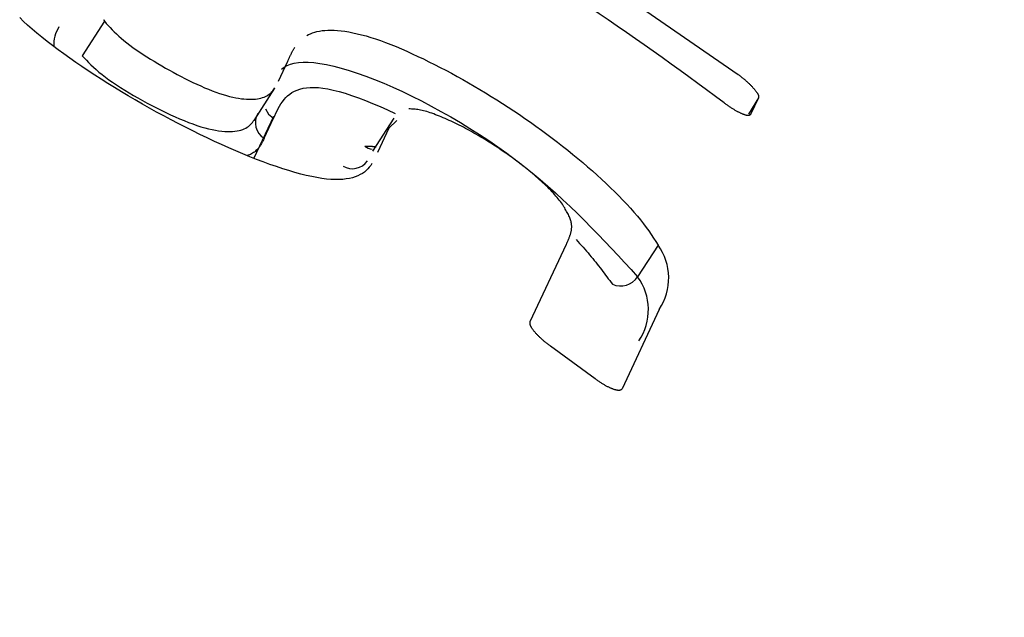
# Model space of a CAD drawing. Extents: x -18 to 396, y -18 to 500.
# Drawn here: x 388 to 391, y 496 to 497 of the extents above; entities that cross this region are included whole.
import ezdxf

# ---------------------------------------------------------------- set-up
doc = ezdxf.new("R2010")
doc.units = 0
doc.layers.add('DEFAULT', color=7, linetype='CONTINUOUS')

msp = doc.modelspace()

# ---------------------------------------------------------------- linework, layer by layer
at = {"layer": 'DEFAULT', "color": 7, "linetype": 'CONTINUOUS'}
for p, q in [((389.463, 497.4904), (390.0711, 497.0709)), ((388.3292, 497.217), (388.2681, 497.1223)), ((388.8076, 497.052), (388.8331, 497.1071)), ((388.7404, 496.9445), (388.7975, 497.033)), ((390.1274, 497.0063), (390.0997, 496.9618)), ((390.1274, 497.0063), (390.1051, 496.9605)), ((388.7939, 496.9554), (388.7398, 496.8409)), ((388.7685, 496.8955), (388.7941, 496.9506)), ((389.1246, 496.9503), (389.0661, 496.8597)), ((389.1332, 496.9445), (389.1111, 496.9233)), ((389.1111, 496.9233), (389.08, 496.8564)), ((389.4996, 496.3908), (389.5991, 496.6039)), ((389.8512, 496.6015), (389.7949, 496.5143)), ((389.854, 496.4246), (389.7519, 496.206)), ((389.6782, 496.2336), (389.5551, 496.3237))]:
    msp.add_line(p, q, dxfattribs=at)
for points in [[(389.0644, 496.8256), (389.061, 496.8206), (389.0573, 496.8157), (389.0532, 496.811), (389.0486, 496.8066), (389.0437, 496.8024), (389.0382, 496.7986), (389.0322, 496.7951), (389.0256, 496.7919), (389.0185, 496.7892), (389.0108, 496.7868), (389.0025, 496.7848), (388.9936, 496.7833), (388.9841, 496.7822), (388.9739, 496.7817), (388.9631, 496.7816), (388.9516, 496.7821), (388.9395, 496.7831), (388.9266, 496.7847), (388.9131, 496.7869), (388.8988, 496.7897), (388.884, 496.793), (388.8686, 496.7968), (388.8526, 496.8012), (388.8361, 496.8061), (388.8191, 496.8114), (388.8017, 496.8172), (388.7839, 496.8234), (388.7657, 496.8301), (388.7472, 496.8371), (388.7285, 496.8445), (388.7094, 496.8523), (388.6902, 496.8604), (388.6708, 496.8689), (388.6512, 496.8776), (388.6315, 496.8866), (388.6117, 496.896), (388.5918, 496.9055), (388.5719, 496.9153), (388.5519, 496.9254), (388.532, 496.9356), (388.5121, 496.946), (388.4922, 496.9566), (388.4725, 496.9674), (388.4528, 496.9783), (388.4333, 496.9893), (388.414, 497.0005), (388.3948, 497.0118), (388.3758, 497.0231), (388.3571, 497.0345), (388.3386, 497.046), (388.3203, 497.0576), (388.3024, 497.0691), (388.2847, 497.0807), (388.2674, 497.0924), (388.2504, 497.104), (388.2337, 497.1156), (388.2175, 497.1272), (388.2016, 497.1387), (388.1862, 497.1502), (388.1713, 497.1616), (388.1569, 497.173), (388.1432, 497.1841), (388.1302, 497.1952), (388.118, 497.206), (388.1066, 497.2167), (388.0962, 497.2271)], [(388.3266, 497.2221), (388.3278, 497.2196), (388.3291, 497.217)], [(388.3291, 497.217), (388.3343, 497.2112), (388.3395, 497.2055), (388.3448, 497.1997), (388.3503, 497.1939), (388.3561, 497.188), (388.3622, 497.1821), (388.3686, 497.1761), (388.3754, 497.1701), (388.3828, 497.164), (388.3906, 497.1577), (388.3989, 497.1514), (388.4076, 497.1451), (388.4167, 497.1387), (388.4262, 497.1323), (388.4358, 497.1259), (388.4458, 497.1195), (388.4558, 497.1131), (388.466, 497.1069), (388.4763, 497.1006), (388.4867, 497.0945), (388.4972, 497.0884), (388.5077, 497.0825), (388.5183, 497.0766), (388.529, 497.0708), (388.5397, 497.0652), (388.5505, 497.0596), (388.5614, 497.0542), (388.5723, 497.049), (388.5831, 497.0439), (388.5939, 497.039), (388.6046, 497.0343), (388.6152, 497.0299), (388.6256, 497.0258), (388.6357, 497.022), (388.6456, 497.0185), (388.6551, 497.0154), (388.6644, 497.0127), (388.6732, 497.0103), (388.6818, 497.0082), (388.69, 497.0065), (388.6979, 497.0051), (388.7055, 497.004), (388.7127, 497.0032), (388.7196, 497.0027), (388.7263, 497.0024), (388.7326, 497.0024), (388.7385, 497.0027), (388.7442, 497.0031), (388.7496, 497.0038), (388.7546, 497.0048), (388.7594, 497.0059), (388.7638, 497.0072), (388.768, 497.0087), (388.7718, 497.0103), (388.7754, 497.0121), (388.7787, 497.014), (388.7818, 497.0161), (388.7846, 497.0183), (388.7872, 497.0206), (388.7897, 497.023), (388.7919, 497.0255), (388.794, 497.0281), (388.796, 497.0308), (388.7978, 497.0336)], [(388.8854, 497.1776), (388.8903, 497.1803), (388.8955, 497.1827), (388.9011, 497.185), (388.9071, 497.187), (388.9134, 497.1887), (388.9202, 497.1901), (388.9273, 497.1912), (388.9349, 497.192), (388.9429, 497.1925), (388.9514, 497.1927), (388.9604, 497.1924), (388.9698, 497.1918), (388.9797, 497.1908), (388.9901, 497.1895), (389.0009, 497.1877), (389.0122, 497.1855), (389.0238, 497.1829), (389.0359, 497.18), (389.0484, 497.1766), (389.0613, 497.1727), (389.0745, 497.1685), (389.0881, 497.1638), (389.102, 497.1586), (389.1162, 497.1531), (389.1307, 497.1472), (389.1454, 497.141), (389.1603, 497.1344), (389.1754, 497.1276), (389.1905, 497.1205), (389.2058, 497.1133), (389.2211, 497.1058), (389.2365, 497.0981), (389.2519, 497.0902), (389.2674, 497.0821), (389.283, 497.0738), (389.2986, 497.0653), (389.3142, 497.0566), (389.3298, 497.0477), (389.3455, 497.0387), (389.3611, 497.0295), (389.3768, 497.0201), (389.3924, 497.0105), (389.408, 497.0008), (389.4236, 496.9909), (389.4391, 496.9809), (389.4545, 496.9707), (389.4699, 496.9604), (389.4852, 496.9499), (389.5004, 496.9393), (389.5154, 496.9287), (389.5304, 496.9178), (389.5452, 496.9069), (389.5598, 496.8959), (389.5743, 496.8848), (389.5887, 496.8736), (389.6028, 496.8623), (389.6168, 496.851), (389.6305, 496.8396), (389.644, 496.8282), (389.6573, 496.8167), (389.6704, 496.8052), (389.6832, 496.7937), (389.6958, 496.7823), (389.7081, 496.7708), (389.7201, 496.7593), (389.7318, 496.7479), (389.7432, 496.7365), (389.7542, 496.7252), (389.7649, 496.7139), (389.7751, 496.7028), (389.7848, 496.6919), (389.7941, 496.6811), (389.8028, 496.6705), (389.8108, 496.6602), (389.8184, 496.6501), (389.8255, 496.6402), (389.8322, 496.6304), (389.8387, 496.6207), (389.845, 496.6111), (389.8512, 496.6015)], [(388.8331, 497.1071), (388.8339, 497.1087), (388.8346, 497.1104), (388.8353, 497.112), (388.8361, 497.1137), (388.8368, 497.1153), (388.8376, 497.117), (388.8383, 497.1186), (388.8391, 497.1202), (388.8398, 497.1219), (388.8406, 497.1235), (388.8414, 497.1251), (388.8422, 497.1267), (388.843, 497.1283), (388.8438, 497.1299), (388.8446, 497.1315), (388.8455, 497.1331), (388.8463, 497.1347), (388.8472, 497.1363), (388.8481, 497.1378), (388.849, 497.1394), (388.8499, 497.1409), (388.8508, 497.1425), (388.8517, 497.144), (388.8527, 497.1455)], [(388.268, 497.1223), (388.2738, 497.1161), (388.2796, 497.1098), (388.2856, 497.1035), (388.292, 497.0971), (388.2987, 497.0906), (388.306, 497.084), (388.3139, 497.0773), (388.3225, 497.0704), (388.3317, 497.0634), (388.3414, 497.0563), (388.3516, 497.0492), (388.3623, 497.042), (388.3734, 497.0348), (388.3849, 497.0275), (388.3967, 497.0203), (388.4088, 497.0131), (388.4212, 497.006), (388.4337, 496.999), (388.4464, 496.992), (388.4592, 496.9852), (388.4721, 496.9786), (388.4849, 496.9722), (388.4978, 496.9659), (388.5106, 496.9599), (388.5232, 496.9542), (388.5357, 496.9488), (388.548, 496.9437), (388.5601, 496.939), (388.5718, 496.9346), (388.5832, 496.9306), (388.5943, 496.9271), (388.6049, 496.924), (388.6151, 496.9213), (388.6249, 496.9191), (388.6342, 496.9173), (388.6431, 496.9158), (388.6517, 496.9147), (388.6597, 496.914), (388.6674, 496.9137), (388.6747, 496.9136), (388.6815, 496.9139), (388.6879, 496.9145), (388.6938, 496.9153), (388.6994, 496.9164), (388.7045, 496.9178), (388.7093, 496.9194), (388.7136, 496.9212), (388.7177, 496.9232), (388.7214, 496.9254), (388.7248, 496.9278), (388.728, 496.9304), (388.7309, 496.9331), (388.7335, 496.9359), (388.736, 496.9389), (388.7383, 496.942), (388.7405, 496.9451)], [(388.8159, 497.0857), (388.8231, 497.0908), (388.8313, 497.0952), (388.8405, 497.0989), (388.8508, 497.1018), (388.8623, 497.1037), (388.875, 497.1047), (388.8891, 497.1046), (388.9046, 497.1034), (388.9216, 497.1011), (388.9398, 497.0977), (388.9593, 497.0933), (388.98, 497.0878), (389.0016, 497.0814), (389.0242, 497.074), (389.0477, 497.0656), (389.0719, 497.0564), (389.0968, 497.0463), (389.1222, 497.0353), (389.1481, 497.0235), (389.1743, 497.011), (389.2008, 496.9977), (389.2275, 496.9837), (389.2543, 496.9691), (389.281, 496.954), (389.3076, 496.9383), (389.334, 496.9221), (389.3601, 496.9055), (389.3857, 496.8886), (389.4108, 496.8713), (389.4353, 496.8538), (389.4591, 496.8361), (389.4823, 496.8182), (389.5048, 496.8001), (389.5268, 496.7818), (389.5482, 496.7634), (389.5691, 496.7448), (389.5895, 496.7261), (389.6096, 496.7072), (389.6292, 496.6883), (389.6485, 496.6692), (389.6674, 496.65), (389.6862, 496.6308), (389.7046, 496.6115), (389.7229, 496.5921), (389.741, 496.5727), (389.759, 496.5532), (389.777, 496.5338), (389.7949, 496.5143)], [(390.0711, 497.0709), (390.0728, 497.0696), (390.0746, 497.0682), (390.0764, 497.0668), (390.0782, 497.0654), (390.0799, 497.064), (390.0817, 497.0626), (390.0834, 497.0612), (390.0852, 497.0598), (390.0869, 497.0584), (390.0886, 497.057), (390.0902, 497.0556), (390.0919, 497.0542), (390.0935, 497.0527), (390.0951, 497.0513), (390.0966, 497.0499), (390.0982, 497.0484), (390.0997, 497.047), (390.1011, 497.0456), (390.1026, 497.0442), (390.104, 497.0428), (390.1054, 497.0415), (390.1067, 497.0401), (390.108, 497.0387), (390.1093, 497.0374), (390.1105, 497.0361), (390.1117, 497.0347), (390.1129, 497.0334), (390.114, 497.0321), (390.1152, 497.0308), (390.1162, 497.0296), (390.1173, 497.0283), (390.1183, 497.0271), (390.1193, 497.0258), (390.1202, 497.0246), (390.1211, 497.0235), (390.1219, 497.0223), (390.1227, 497.0212), (390.1234, 497.0201), (390.124, 497.0191), (390.1246, 497.018), (390.1252, 497.0171), (390.1257, 497.0161), (390.1261, 497.0153), (390.1264, 497.0144), (390.1267, 497.0136), (390.1269, 497.0128), (390.1271, 497.0121), (390.1272, 497.0114), (390.1273, 497.0107), (390.1274, 497.01), (390.1274, 497.0094), (390.1275, 497.0087), (390.1274, 497.0081), (390.1274, 497.0075), (390.1274, 497.0069), (390.1274, 497.0063)], [(388.794, 496.9505), (388.7971, 496.9573), (388.8003, 496.9641), (388.8036, 496.9707), (388.8069, 496.9773), (388.8105, 496.9837), (388.8143, 496.9899), (388.8184, 496.9958), (388.8228, 497.0015), (388.8276, 497.0069), (388.8328, 497.0119), (388.8384, 497.0166), (388.8445, 497.0208), (388.8512, 497.0245), (388.8585, 497.0278), (388.8664, 497.0305), (388.875, 497.0326), (388.8843, 497.034), (388.8944, 497.0349), (388.9054, 497.035), (388.9172, 497.0344), (388.9299, 497.033), (388.9436, 497.0308), (388.9582, 497.0277), (388.974, 497.0237), (388.9907, 497.0188), (389.0085, 497.0131), (389.0271, 497.0065), (389.0464, 496.9991), (389.0663, 496.9911), (389.0867, 496.9825), (389.1073, 496.9732), (389.1281, 496.9635)], [(388.7717, 496.9766), (388.7805, 496.9617), (388.794, 496.9505)], [(389.5906, 496.7101), (389.5879, 496.7138), (389.5852, 496.7174), (389.5825, 496.7211), (389.5796, 496.7248), (389.5767, 496.7285), (389.5737, 496.7323), (389.5704, 496.7361), (389.567, 496.74), (389.5635, 496.744), (389.5598, 496.748), (389.5559, 496.7521), (389.5519, 496.7562), (389.5477, 496.7603), (389.5435, 496.7644), (389.5391, 496.7686), (389.5347, 496.7728), (389.5301, 496.777), (389.5255, 496.7811), (389.5208, 496.7853), (389.516, 496.7895), (389.5111, 496.7937), (389.5062, 496.7979), (389.5012, 496.8021), (389.4961, 496.8063), (389.491, 496.8105), (389.4858, 496.8147), (389.4805, 496.8188), (389.4752, 496.8229), (389.4698, 496.8271), (389.4644, 496.8312), (389.4589, 496.8352), (389.4534, 496.8393), (389.4479, 496.8433), (389.4423, 496.8473), (389.4367, 496.8513), (389.4311, 496.8552), (389.4254, 496.8591), (389.4198, 496.8629), (389.414, 496.8668), (389.4083, 496.8706), (389.4026, 496.8743), (389.3968, 496.878), (389.391, 496.8817), (389.3852, 496.8854), (389.3795, 496.889), (389.3737, 496.8925), (389.3678, 496.896), (389.362, 496.8995), (389.3562, 496.9029), (389.3504, 496.9063), (389.3447, 496.9096), (389.3389, 496.9129), (389.3331, 496.9161), (389.3274, 496.9192), (389.3216, 496.9223), (389.3159, 496.9253), (389.3103, 496.9283), (389.3046, 496.9311), (389.299, 496.9339), (389.2934, 496.9367), (389.2878, 496.9394), (389.2823, 496.942), (389.2768, 496.9445), (389.2713, 496.947), (389.2659, 496.9493), (389.2605, 496.9517), (389.2552, 496.9539), (389.2499, 496.9561), (389.2447, 496.9582), (389.2395, 496.9601), (389.2345, 496.962), (389.2295, 496.9638), (389.2246, 496.9655), (389.2198, 496.967), (389.2152, 496.9684), (389.2107, 496.9697), (389.2064, 496.9708), (389.2022, 496.9718), (389.1981, 496.9726), (389.1942, 496.9733), (389.1905, 496.9739), (389.1868, 496.9744), (389.1832, 496.9748), (389.1797, 496.9751), (389.1762, 496.9754), (389.1728, 496.9756), (389.1695, 496.9758), (389.1661, 496.976)], [(390.1051, 496.9605), (390.1048, 496.9601), (390.1044, 496.9597), (390.104, 496.9594), (390.1037, 496.959), (390.1033, 496.9587), (390.1028, 496.9584), (390.1023, 496.9582), (390.1018, 496.958), (390.1012, 496.9578), (390.1006, 496.9577), (390.0999, 496.9576), (390.0991, 496.9576), (390.0983, 496.9576), (390.0974, 496.9577), (390.0965, 496.9578), (390.0955, 496.958), (390.0945, 496.9582), (390.0934, 496.9584), (390.0923, 496.9587), (390.0912, 496.959), (390.09, 496.9594), (390.0888, 496.9598), (390.0875, 496.9603), (390.0862, 496.9607), (390.0849, 496.9613), (390.0835, 496.9618), (390.0822, 496.9624), (390.0807, 496.963), (390.0793, 496.9637), (390.0778, 496.9643), (390.0763, 496.9651), (390.0748, 496.9658), (390.0732, 496.9666), (390.0716, 496.9674), (390.07, 496.9682), (390.0684, 496.9691), (390.0668, 496.97), (390.0651, 496.971), (390.0634, 496.9719), (390.0617, 496.9729), (390.06, 496.974), (390.0582, 496.975), (390.0565, 496.9761), (390.0547, 496.9773), (390.053, 496.9784), (390.0512, 496.9796), (390.0494, 496.9808), (390.0476, 496.982), (390.0458, 496.9833), (390.044, 496.9845), (390.0422, 496.9858), (390.0404, 496.9871), (390.0385, 496.9884), (390.0367, 496.9897), (390.0349, 496.991), (390.033, 496.9923)], [(388.7685, 496.8955), (388.7673, 496.893), (388.766, 496.8905), (388.7647, 496.8881), (388.7635, 496.8856), (388.7621, 496.8832), (388.7608, 496.8808), (388.7594, 496.8784), (388.7579, 496.8761), (388.7564, 496.8738), (388.7548, 496.8715), (388.7532, 496.8693), (388.7514, 496.8672), (388.7496, 496.8651), (388.7477, 496.863), (388.7456, 496.8611), (388.7435, 496.8592), (388.7412, 496.8574), (388.7388, 496.8557), (388.7363, 496.854), (388.7336, 496.8525), (388.7307, 496.851), (388.7277, 496.8497), (388.7246, 496.8484), (388.7212, 496.8473)], [(389.0445, 496.8738), (389.0454, 496.8738), (389.0463, 496.8738), (389.0472, 496.8738), (389.0481, 496.8738), (389.049, 496.8738), (389.0499, 496.8738), (389.0508, 496.8738), (389.0517, 496.8738), (389.0526, 496.8738), (389.0535, 496.8738), (389.0544, 496.8738), (389.0553, 496.8737), (389.0563, 496.8737), (389.0572, 496.8737), (389.0582, 496.8736), (389.0591, 496.8736), (389.0601, 496.8735), (389.061, 496.8734), (389.062, 496.8734), (389.063, 496.8733), (389.064, 496.8732), (389.0651, 496.8731), (389.0661, 496.8729), (389.0671, 496.8728), (389.0682, 496.8727), (389.0692, 496.8725), (389.0703, 496.8724), (389.0714, 496.8722), (389.0725, 496.872), (389.0736, 496.8718), (389.0747, 496.8716), (389.0759, 496.8714)], [(389.5991, 496.6039), (389.5999, 496.6055), (389.6006, 496.6072), (389.6014, 496.6088), (389.6021, 496.6105), (389.6028, 496.6121), (389.6035, 496.6138), (389.6042, 496.6154), (389.605, 496.6171), (389.6056, 496.6188), (389.6063, 496.6205), (389.607, 496.6222), (389.6076, 496.6239), (389.6083, 496.6256), (389.6089, 496.6273), (389.6095, 496.629), (389.6101, 496.6308), (389.6106, 496.6325), (389.6111, 496.6343), (389.6116, 496.6361), (389.6121, 496.638), (389.6125, 496.6398), (389.6128, 496.6417), (389.6131, 496.6437), (389.6133, 496.6456), (389.6135, 496.6477), (389.6136, 496.6497), (389.6136, 496.6519), (389.6136, 496.654), (389.6134, 496.6563), (389.6132, 496.6586), (389.6129, 496.6609), (389.6124, 496.6633), (389.6119, 496.6658), (389.6112, 496.6683), (389.6104, 496.6709), (389.6095, 496.6736), (389.6084, 496.6764), (389.6072, 496.6792), (389.6059, 496.6821), (389.6045, 496.6851), (389.603, 496.6881), (389.6014, 496.6911), (389.5997, 496.6942), (389.5979, 496.6974), (389.5961, 496.7005), (389.5943, 496.7037), (389.5924, 496.7069), (389.5906, 496.7101)], [(389.6256, 496.6164), (389.6306, 496.6111), (389.6355, 496.6058), (389.6403, 496.6005), (389.645, 496.5953), (389.6496, 496.5901), (389.6542, 496.5849), (389.6586, 496.5797), (389.6629, 496.5746), (389.6672, 496.5694), (389.6714, 496.5643), (389.6755, 496.5592), (389.6796, 496.5541), (389.6836, 496.5491), (389.6876, 496.544), (389.6915, 496.539), (389.6954, 496.5339), (389.6992, 496.5289), (389.703, 496.5239), (389.7068, 496.5189), (389.7105, 496.5138), (389.7142, 496.5088), (389.718, 496.5038), (389.7217, 496.4988), (389.7254, 496.4938)], [(389.5551, 496.3237), (389.5533, 496.3251), (389.5514, 496.3264), (389.5497, 496.3278), (389.5479, 496.3292), (389.5461, 496.3305), (389.5443, 496.3319), (389.5426, 496.3332), (389.5408, 496.3346), (389.5391, 496.336), (389.5374, 496.3374), (389.5357, 496.3388), (389.5341, 496.3402), (389.5325, 496.3417), (389.5309, 496.3431), (389.5293, 496.3445), (389.5277, 496.346), (389.5262, 496.3474), (389.5248, 496.3488), (389.5233, 496.3502), (389.5219, 496.3516), (389.5206, 496.353), (389.5192, 496.3544), (389.5179, 496.3558), (389.5167, 496.3572), (389.5154, 496.3586), (389.5142, 496.3599), (389.5131, 496.3613), (389.5119, 496.3626), (389.5108, 496.3639), (389.5098, 496.3653), (389.5088, 496.3666), (389.5078, 496.3679), (389.5068, 496.3692), (389.5059, 496.3704), (389.5051, 496.3716), (389.5043, 496.3729), (389.5035, 496.374), (389.5028, 496.3752), (389.5022, 496.3763), (389.5016, 496.3774), (389.5011, 496.3785), (389.5007, 496.3795), (389.5003, 496.3805), (389.5, 496.3814), (389.4998, 496.3823), (389.4996, 496.3832), (389.4994, 496.384), (389.4993, 496.3848), (389.4993, 496.3856), (389.4993, 496.3864), (389.4993, 496.3872), (389.4993, 496.3879), (389.4994, 496.3886), (389.4994, 496.3894), (389.4995, 496.3901), (389.4996, 496.3908)], [(389.7519, 496.206), (389.7515, 496.2055), (389.7511, 496.205), (389.7507, 496.2046), (389.7503, 496.2041), (389.7498, 496.2037), (389.7493, 496.2033), (389.7488, 496.2029), (389.7482, 496.2026), (389.7476, 496.2023), (389.7469, 496.2021), (389.7462, 496.2019), (389.7453, 496.2017), (389.7445, 496.2017), (389.7436, 496.2016), (389.7426, 496.2016), (389.7416, 496.2017), (389.7405, 496.2018), (389.7394, 496.202), (389.7383, 496.2021), (389.7371, 496.2024), (389.7359, 496.2027), (389.7346, 496.203), (389.7333, 496.2033), (389.732, 496.2037), (389.7306, 496.2041), (389.7292, 496.2046), (389.7278, 496.2051), (389.7264, 496.2056), (389.7249, 496.2062), (389.7234, 496.2068), (389.7218, 496.2074), (389.7203, 496.2081), (389.7187, 496.2088), (389.7171, 496.2095), (389.7154, 496.2103), (389.7138, 496.2111), (389.7121, 496.2119), (389.7104, 496.2128), (389.7087, 496.2137), (389.707, 496.2147), (389.7053, 496.2156), (389.7035, 496.2167), (389.7017, 496.2177), (389.7, 496.2188), (389.6982, 496.2199), (389.6964, 496.2211), (389.6946, 496.2223), (389.6928, 496.2235), (389.691, 496.2247), (389.6892, 496.2259), (389.6873, 496.2272), (389.6855, 496.2284), (389.6837, 496.2297), (389.6818, 496.231), (389.68, 496.2323), (389.6782, 496.2336)]]:
    msp.add_lwpolyline(points, dxfattribs=at)
for centre, radius, start, end in [((385.2508, 491.2276), 8.9739, 22.03912, 57.99107), ((384.2288, 489.2232), 9.6979, 53.23682, 64.64051), ((388.2844, 497.1514), 0.0947, 147.9027, 182.0147), ((388.7941, 496.9386), 0.0502, 150.1562, 239.3156), ((389.071, 496.9079), 0.0432, 232.1835, 261.7298), ((389.011, 496.8627), 0.0512, 239.4829, 324.2511), ((389.7245, 496.511), 0.1557, 326.3014, 35.5448), ((389.7479, 496.545), 0.0561, 246.409, 326.7741), ((389.6703, 496.4238), 0.154, 326.0497, 35.9881)]:
    msp.add_arc(centre, radius, start, end, dxfattribs=at)

doc.saveas('drawing.dxf')
